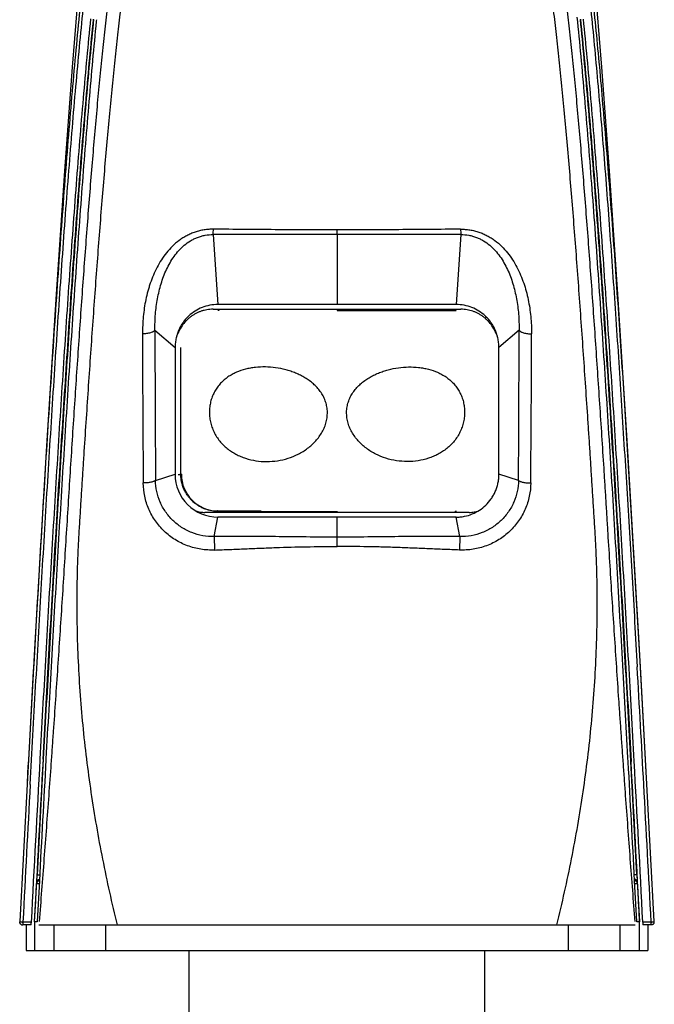
# Model space of a CAD drawing. Units: inches. Extents: x 0 to 22, y 0 to 17.
# Drawn here: x 2.1 to 4.1, y 7.5 to 10.6 of the extents above; entities that cross this region are included whole.
import ezdxf

# ---------------------------------------------------------------- set-up
doc = ezdxf.new("R2010")
doc.units = ezdxf.units.IN
doc.header["$LTSCALE"] = 1.21
doc.header["$MEASUREMENT"] = 0
doc.layers.get('0').update_dxf_attribs({"linetype": 'CONTINUOUS'})

msp = doc.modelspace()

# ---------------------------------------------------------------- linework, layer by layer
at = {"color": 9, "linetype": 'Continuous'}
for p, q in [((2.3376, 10.6472), (2.3364, 10.6347)), ((3.1044, 9.9694), (2.7148, 9.9692)), ((2.7148, 9.9692), (2.7295, 9.7489)), ((3.1044, 9.9694), (3.1044, 9.984)), ((3.1044, 9.9694), (3.1044, 9.7489)), ((3.494, 9.9692), (3.1044, 9.9694)), ((3.494, 9.9692), (3.4793, 9.7489)), ((3.1044, 9.7339), (3.1044, 9.7303)), ((3.1044, 9.7302), (3.4794, 9.7305)), ((2.5308, 9.6684), (2.5944, 9.6139)), ((3.678, 9.6684), (3.6144, 9.6139)), ((2.6125, 9.2139), (2.6123, 9.6139)), ((2.5327, 9.1947), (2.5944, 9.2139)), ((2.6142, 9.2139), (2.6125, 9.2139)), ((3.6761, 9.1947), (3.6144, 9.2139)), ((2.7294, 9.0986), (2.7275, 9.0986)), ((2.7294, 9.0986), (2.7294, 9.0974)), ((2.7776, 9.0974), (2.7294, 9.0974)), ((2.8654, 9.0973), (2.8654, 9.0939)), ((3.1044, 9.0968), (3.1044, 9.0939)), ((2.7175, 9.0177), (2.7294, 9.0789)), ((3.1044, 8.9866), (3.1044, 9.0789)), ((3.4913, 9.0177), (3.4794, 9.0789)), ((2.7175, 9.0177), (2.719, 8.9752)), ((3.4913, 9.0177), (3.4898, 8.9752)), ((2.1792, 8.316), (2.1595, 7.9514)), ((4.03, 8.3089), (4.0299, 8.3109)), ((4.0493, 7.9514), (4.03, 8.3089)), ((2.1587, 7.9308), (2.1595, 7.9514)), ((4.0493, 7.9514), (4.0501, 7.9307)), ((2.1585, 7.9273), (2.1585, 7.9244)), ((4.0503, 7.9244), (4.0501, 7.9307)), ((2.115, 7.803), (2.115, 7.7939)), ((2.141, 7.803), (2.115, 7.803)), ((2.141, 7.7939), (2.141, 7.803)), ((2.151, 7.8034), (2.1511, 7.8053)), ((2.1514, 7.8039), (2.1514, 7.7139)), ((2.2135, 7.7139), (2.2135, 7.7939)), ((2.3748, 7.7939), (2.3748, 7.7139)), ((3.834, 7.7139), (3.834, 7.7939)), ((3.9953, 7.7939), (3.9953, 7.7139)), ((4.0574, 7.7139), (4.0574, 7.8039)), ((4.0577, 7.8053), (4.0578, 7.8034)), ((4.0677, 7.803), (4.0677, 7.7939)), ((4.0938, 7.803), (4.0677, 7.803)), ((4.0938, 7.7939), (4.0938, 7.803))]:
    msp.add_line(p, q, dxfattribs=at)
at = {"color": 7, "linetype": 'Continuous'}
for p, q in [((2.3467, 10.6463), (2.3462, 10.6415)), ((3.1044, 9.7489), (2.7295, 9.7489)), ((3.4793, 9.7489), (3.1044, 9.7489)), ((2.7139, 9.7339), (3.4948, 9.7339)), ((2.5944, 9.6139), (2.5944, 9.2139)), ((3.6144, 9.2139), (3.6144, 9.6139)), ((3.6144, 9.4085), (3.6144, 9.4756)), ((3.5209, 9.0939), (2.6879, 9.0939)), ((3.4794, 9.0789), (2.7294, 9.0789)), ((2.7738, 9.0789), (2.7294, 9.0789)), ((2.1529, 8.682), (2.1281, 8.2374)), ((4.0807, 8.2374), (4.0601, 8.6076)), ((2.1877, 8.3174), (2.1876, 8.3154)), ((4.0216, 8.3084), (4.0209, 8.3208)), ((4.0216, 8.3084), (4.0209, 8.3208)), ((2.13, 8.2727), (2.1281, 8.2374)), ((2.1281, 8.2374), (2.105, 7.8044)), ((4.1038, 7.8044), (4.0807, 8.2374)), ((2.1521, 7.8052), (2.1587, 7.9307)), ((2.1585, 7.9244), (2.1665, 7.9244)), ((2.1669, 7.9327), (2.1602, 7.8048)), ((4.0445, 7.933), (4.0419, 7.9338)), ((4.0486, 7.8048), (4.0419, 7.9329)), ((4.0423, 7.9244), (4.0503, 7.9244)), ((4.0501, 7.9307), (4.0567, 7.8052)), ((2.141, 7.7939), (2.115, 7.7939)), ((2.1255, 7.7939), (2.1255, 7.7139)), ((2.1602, 7.8039), (2.1514, 7.8039)), ((2.152, 7.8034), (2.1521, 7.8052)), ((2.1656, 7.7939), (4.0432, 7.7939)), ((4.0574, 7.8039), (4.0486, 7.8039)), ((4.0567, 7.8052), (4.0568, 7.8034)), ((4.0938, 7.7939), (4.0677, 7.7939)), ((4.0833, 7.7939), (4.0833, 7.7139)), ((2.1255, 7.7139), (4.0833, 7.7139)), ((2.6389, 6.9439), (2.6389, 7.7139)), ((3.5699, 6.9439), (3.5699, 7.7139))]:
    msp.add_line(p, q, dxfattribs=at)
for points in [[(2.2846, 10.677), (2.2706, 10.4967), (2.2466, 10.1697), (2.22, 9.7814), (2.1896, 9.3034), (2.1529, 8.682)], [(4.0807, 8.2374), (4.0559, 8.682), (4.0192, 9.3034), (3.9888, 9.7813), (3.9622, 10.1697), (3.9382, 10.4967), (3.9241, 10.677)], [(3.6144, 9.2139), (3.6144, 9.2766), (3.6144, 9.4085)]]:
    msp.add_lwpolyline(points, dxfattribs=at)
at = {"color": 9, "linetype": 'Continuous'}
for centre, radius, start, end in [((-0.977, 10.019), 3.6921, 359.2272, 359.4898), ((7.2262, 10.0195), 3.7325, 180.5117, 180.7715), ((72.0598, 9.8103), 69.5684, 180.126677, 180.513765), ((109.0053, 9.8517), 106.4746, 180.098629, 180.353563), ((-105.743, 9.8625), 109.4212, 359.650312, 359.898381), ((-57.4346, 9.7633), 61.1519, 359.459597, 359.899962), ((2.7291, 9.2141), 0.1167, 269.1182, 270.1263), ((2.7897, -8.417), 17.5144, 89.75215, 90.03931), ((3.0957, 65.962), 56.8652, 269.76804, 270.00881), ((-164.0193, -0.931), 168.3398, 3.1219, 3.24812), ((189.1716, -1.9726), 187.2858, 176.850673, 177.008), ((194.3835, -2.2417), 192.4948, 176.855967, 177.008182), ((-182.4942, -1.9373), 186.8061, 2.989542, 3.144241), ((-187.3874, -2.2099), 191.7168, 2.993794, 3.145382), ((191.3076, -2.0798), 189.4505, 176.878347, 177.009778), ((-181.7107, -1.8989), 186.0577, 2.98902, 3.122813), ((2.8187, 7.9003), 0.6607, 177.3612, 177.6599), ((2.1466, 7.9115), 0.1086, 267.0513, 268.2992)]:
    msp.add_arc(centre, radius, start, end, dxfattribs=at)
at = {"color": 7, "linetype": 'Continuous'}
for centre, radius, start, end in [((2.7294, 9.2139), 0.135, 179.9979, 270.0046), ((2.7295, 9.2138), 0.1153, 179.971, 268.9933), ((184.6553, -1.7371), 182.7444, 176.846627, 176.966804), ((-180.1616, -1.8298), 184.462, 3.033796, 3.150624), ((2.115, 7.8039), 0.01, 227.2518, 269.9997), ((2.2808, 7.7985), 0.1207, 177.0032, 177.4319), ((3.9279, 7.7985), 0.1209, 2.5686, 2.9965), ((4.0938, 7.8039), 0.01, 311.498, 359.9524)]:
    msp.add_arc(centre, radius, start, end, dxfattribs=at)
at = {"color": 9, "linetype": 'Continuous'}
for points, knots in [([(2.1382, 8.237), (2.1438, 8.3396), (2.1551, 8.5443), (2.1726, 8.8501), (2.1907, 9.1531), (2.2094, 9.4521), (2.2287, 9.745), (2.2457, 9.9842), (2.2598, 10.1702), (2.2706, 10.3045), (2.2817, 10.4344), (2.2931, 10.559), (2.3049, 10.6774), (2.3171, 10.7889), (2.3297, 10.8925), (2.3409, 10.9737), (2.3501, 11.0342), (2.3591, 11.0886), (2.3685, 11.1398), (2.3785, 11.1878), (2.3858, 11.2204), (2.3934, 11.2506), (2.401, 11.2785), (2.4087, 11.3042), (2.4166, 11.3277), (2.4245, 11.3491), (2.4325, 11.3685), (2.4407, 11.3859), (2.4488, 11.4015), (2.4571, 11.4152), (2.4655, 11.4271), (2.4738, 11.4375), (2.4823, 11.4462), (2.4908, 11.4534), (2.4993, 11.4592), (2.5079, 11.4636), (2.5165, 11.4666), (2.5251, 11.4684), (2.5309, 11.4688), (2.5338, 11.4688)], [0, 0, 0, 0, 0.093398, 0.186268, 0.278351, 0.369272, 0.45847, 0.545117, 0.58713, 0.628021, 0.66758, 0.705559, 0.741699, 0.775746, 0.807446, 0.83659, 0.850161, 0.863045, 0.886708, 0.897496, 0.907599, 0.917025, 0.925787, 0.933906, 0.941406, 0.948314, 0.954657, 0.960463, 0.965766, 0.970601, 0.975004, 0.979014, 0.982675, 0.98603, 0.989128, 0.99202, 0.994761, 0.997404, 1, 1, 1, 1]), ([(3.675, 11.4688), (3.6777, 11.4688), (3.683, 11.4685), (3.691, 11.467), (3.6989, 11.4644), (3.7098, 11.4592), (3.7204, 11.4518), (3.7305, 11.4423), (3.7382, 11.4336), (3.746, 11.4235), (3.7537, 11.412), (3.7613, 11.399), (3.7689, 11.3844), (3.7764, 11.3682), (3.7838, 11.3503), (3.7912, 11.3307), (3.7984, 11.3092), (3.8056, 11.286), (3.8127, 11.2608), (3.8197, 11.2337), (3.8266, 11.2046), (3.8334, 11.1735), (3.8425, 11.1281), (3.8536, 11.0663), (3.8662, 10.9861), (3.8783, 10.8982), (3.89, 10.803), (3.9014, 10.701), (3.9124, 10.5929), (3.923, 10.4793), (3.9334, 10.361), (3.9471, 10.1956), (3.9634, 9.9813), (3.9819, 9.7171), (3.9998, 9.4457), (4.0171, 9.1692), (4.0339, 8.8891), (4.0447, 8.7014), (4.05, 8.6071)], [0, 0, 0, 0, 0.002704, 0.005449, 0.008281, 0.011247, 0.017765, 0.021417, 0.025384, 0.029705, 0.034416, 0.039552, 0.045145, 0.051227, 0.057826, 0.064969, 0.072679, 0.080979, 0.089893, 0.099441, 0.109637, 0.120488, 0.132003, 0.157051, 0.184784, 0.215107, 0.247901, 0.282986, 0.320138, 0.359131, 0.399735, 0.44172, 0.529049, 0.619748, 0.71281, 0.807514, 0.90336, 1, 1, 1, 1]), ([(2.4131, 7.7939), (2.3961, 7.8626), (2.3729, 7.9665), (2.347, 8.106), (2.33, 8.2114), (2.3157, 8.3174), (2.304, 8.4238), (2.2951, 8.5304), (2.289, 8.6373), (2.2864, 8.7263), (2.2857, 8.7975), (2.2859, 8.8508), (2.2867, 8.8952), (2.2877, 8.9307), (2.2887, 8.9572), (2.2898, 8.9837), (2.2912, 9.0102), (2.2927, 9.0367), (2.2943, 9.0631), (2.296, 9.0894), (2.2976, 9.1158), (2.2993, 9.1421), (2.3015, 9.1771), (2.3043, 9.2207), (2.3087, 9.2903), (2.3144, 9.3768), (2.3213, 9.48), (2.3282, 9.5823), (2.3353, 9.6836), (2.3425, 9.7837), (2.3522, 9.9145), (2.3621, 10.0431), (2.3725, 10.1692), (2.3804, 10.2606), (2.3884, 10.3495), (2.3967, 10.4354), (2.4051, 10.518), (2.4138, 10.5969), (2.4227, 10.6716), (2.4318, 10.7416), (2.4411, 10.8064), (2.4479, 10.8477), (2.4513, 10.8675)], [0, 0, 0, 0, 0.068717, 0.103192, 0.13773, 0.172314, 0.206929, 0.241555, 0.276169, 0.310745, 0.328012, 0.345258, 0.362481, 0.371082, 0.379676, 0.388261, 0.396837, 0.405404, 0.413962, 0.422509, 0.431045, 0.439569, 0.448083, 0.465073, 0.482012, 0.515724, 0.549188, 0.582371, 0.615233, 0.647728, 0.679804, 0.742454, 0.772881, 0.802594, 0.831488, 0.859455, 0.886366, 0.91208, 0.936455, 0.959336, 0.980567, 1, 1, 1, 1]), ([(3.7559, 10.8768), (3.7593, 10.8573), (3.7661, 10.8163), (3.7756, 10.752), (3.7848, 10.6825), (3.7937, 10.6081), (3.8025, 10.5294), (3.811, 10.4468), (3.8193, 10.3608), (3.8303, 10.2406), (3.8434, 10.0844), (3.8559, 9.9248), (3.8656, 9.7936), (3.8728, 9.693), (3.8799, 9.5913), (3.887, 9.4886), (3.8927, 9.4023), (3.8973, 9.3329), (3.9007, 9.2806), (3.904, 9.2281), (3.9068, 9.1842), (3.909, 9.1491), (3.9107, 9.1226), (3.9124, 9.0962), (3.9141, 9.0697), (3.9157, 9.0431), (3.9173, 9.0166), (3.9186, 8.99), (3.9202, 8.9544), (3.9218, 8.9099), (3.9232, 8.8385), (3.923, 8.7491), (3.92, 8.6417), (3.914, 8.5343), (3.9051, 8.4271), (3.8935, 8.3202), (3.8791, 8.2136), (3.8621, 8.1077), (3.8361, 7.9674), (3.8128, 7.863), (3.7957, 7.7939)], [0, 0, 0, 0, 0.019171, 0.040169, 0.062853, 0.087069, 0.112656, 0.139465, 0.167359, 0.196204, 0.256299, 0.318961, 0.351062, 0.383587, 0.416488, 0.449717, 0.483232, 0.500085, 0.516998, 0.533966, 0.550986, 0.559514, 0.568054, 0.576606, 0.585168, 0.593741, 0.602325, 0.610917, 0.619519, 0.636747, 0.654004, 0.688586, 0.723235, 0.757922, 0.792622, 0.827312, 0.861971, 0.896584, 0.931135, 1, 1, 1, 1]), ([(2.3994, 10.8263), (2.3962, 10.8046), (2.39, 10.7595), (2.3813, 10.6897), (2.3727, 10.6156), (2.3644, 10.5377), (2.3563, 10.4563), (2.3455, 10.342), (2.3354, 10.2243), (2.3255, 10.1037), (2.3157, 9.9782), (2.3037, 9.8179), (2.29, 9.622), (2.2788, 9.4562), (2.2701, 9.3218), (2.2636, 9.2201), (2.2572, 9.1178), (2.2508, 9.0151), (2.2444, 8.9125), (2.2379, 8.81), (2.2312, 8.7078), (2.2245, 8.606), (2.2176, 8.5044), (2.2118, 8.42), (2.207, 8.3527), (2.2023, 8.2856), (2.1963, 8.202), (2.189, 8.102), (2.1815, 8.0024), (2.174, 7.9032), (2.1689, 7.8372), (2.1664, 7.8043)], [0, 0, 0, 0, 0.021717, 0.044978, 0.069635, 0.095546, 0.122573, 0.150588, 0.209126, 0.23945, 0.270363, 0.333676, 0.398582, 0.464716, 0.498154, 0.531799, 0.565631, 0.599602, 0.633556, 0.667423, 0.701201, 0.734886, 0.768455, 0.801918, 0.818603, 0.835263, 0.868478, 0.901566, 0.934518, 0.967332, 1, 1, 1, 1]), ([(3.8093, 10.8268), (3.8125, 10.8051), (3.8187, 10.7601), (3.8275, 10.6903), (3.836, 10.6162), (3.8443, 10.5382), (3.8524, 10.4568), (3.8632, 10.3426), (3.8734, 10.2249), (3.8832, 10.1043), (3.8931, 9.9788), (3.905, 9.8184), (3.9188, 9.6225), (3.9299, 9.4566), (3.9387, 9.3222), (3.9441, 9.2375), (3.9484, 9.1695), (3.9516, 9.1182), (3.9548, 9.0669), (3.959, 8.9983), (3.9644, 8.9128), (3.9709, 8.8103), (3.9775, 8.7081), (3.9843, 8.6062), (3.99, 8.5215), (3.9947, 8.4539), (3.9982, 8.4033), (4.0017, 8.3528), (4.0053, 8.3025), (4.0089, 8.2522), (4.0137, 8.1854), (4.0198, 8.1021), (4.0272, 8.0024), (4.0347, 7.9032), (4.0398, 7.8372), (4.0424, 7.8043)], [0, 0, 0, 0, 0.021706, 0.044957, 0.069606, 0.09551, 0.122532, 0.150543, 0.209075, 0.239398, 0.27031, 0.333622, 0.39853, 0.464667, 0.498107, 0.531755, 0.548649, 0.565586, 0.582566, 0.599565, 0.633518, 0.667389, 0.70117, 0.734855, 0.768431, 0.785178, 0.801899, 0.818586, 0.835247, 0.851871, 0.868463, 0.901552, 0.934506, 0.967332, 1, 1, 1, 1]), ([(4.0601, 8.6076), (4.0495, 8.7954), (4.0331, 9.0756), (4.0128, 9.4013), (4.0009, 9.5845), (3.9889, 9.7639), (3.9766, 9.9407), (3.9636, 10.1144), (3.9538, 10.2406), (3.9437, 10.3634), (3.9333, 10.4821), (3.9227, 10.5961), (3.9152, 10.6704), (3.9114, 10.7067)], [0, 0, 0, 0, 0.268131, 0.400101, 0.465298, 0.529827, 0.656321, 0.717939, 0.778188, 0.836813, 0.893533, 0.948037, 1, 1, 1, 1]), ([(2.2943, 10.6769), (2.29, 10.6352), (2.2816, 10.5497), (2.2698, 10.4184), (2.2583, 10.2815), (2.2471, 10.14), (2.2362, 9.9945), (2.2219, 9.7948), (2.2048, 9.5396), (2.1851, 9.2285), (2.1661, 8.9126), (2.1478, 8.5935), (2.1359, 8.3799), (2.13, 8.2727)], [0, 0, 0, 0, 0.052155, 0.106993, 0.164113, 0.223142, 0.283753, 0.345662, 0.472466, 0.602111, 0.733635, 0.866405, 1, 1, 1, 1]), ([(2.3283, 10.649), (2.3241, 10.6083), (2.316, 10.5249), (2.3045, 10.397), (2.2934, 10.2639), (2.2825, 10.1265), (2.272, 9.9854), (2.2581, 9.7917), (2.2414, 9.5444), (2.2223, 9.243), (2.2038, 8.9369), (2.1859, 8.6276), (2.1743, 8.4204), (2.1686, 8.3165)], [0, 0, 0, 0, 0.052489, 0.10754, 0.164774, 0.223841, 0.284443, 0.346303, 0.472964, 0.602449, 0.73383, 0.866489, 1, 1, 1, 1]), ([(4.0299, 8.3109), (4.0242, 8.4147), (4.0126, 8.6215), (3.9948, 8.9304), (3.9764, 9.2363), (3.9573, 9.5376), (3.9408, 9.785), (3.927, 9.979), (3.9165, 10.1205), (3.9057, 10.2586), (3.8947, 10.3925), (3.8833, 10.5216), (3.8753, 10.6059), (3.8712, 10.6471)], [0, 0, 0, 0, 0.133093, 0.265383, 0.396417, 0.525644, 0.652193, 0.714072, 0.774761, 0.834001, 0.891512, 0.946964, 1, 1, 1, 1]), ([(4.0406, 8.3095), (4.0349, 8.4137), (4.0232, 8.6214), (4.0053, 8.9315), (3.9868, 9.2385), (3.9676, 9.5407), (3.9509, 9.7887), (3.937, 9.9829), (3.9264, 10.1244), (3.9155, 10.2622), (3.9044, 10.3957), (3.8929, 10.524), (3.8847, 10.6077), (3.8806, 10.6485)], [0, 0, 0, 0, 0.133492, 0.266136, 0.397509, 0.526992, 0.653659, 0.715524, 0.776133, 0.835207, 0.892449, 0.947508, 1, 1, 1, 1]), ([(2.3364, 10.6347), (2.3323, 10.5936), (2.3244, 10.5097), (2.3132, 10.3812), (2.3022, 10.248), (2.2916, 10.1109), (2.2812, 9.9703), (2.2675, 9.7778), (2.2545, 9.5825), (2.2418, 9.3849), (2.2292, 9.1838), (2.214, 8.9302), (2.1963, 8.6239), (2.1849, 8.4188), (2.1792, 8.316)], [0, 0, 0, 0, 0.053236, 0.108833, 0.166442, 0.225741, 0.286456, 0.348336, 0.474836, 0.539137, 0.603968, 0.734884, 0.867043, 1, 1, 1, 1]), ([(2.715, 9.9862), (2.7101, 9.9862), (2.7003, 9.9859), (2.6857, 9.9842), (2.6714, 9.9813), (2.6574, 9.9773), (2.6439, 9.9721), (2.631, 9.9659), (2.6187, 9.9587), (2.6032, 9.948), (2.5855, 9.9329), (2.567, 9.9123), (2.551, 9.89), (2.5373, 9.8665), (2.5257, 9.8419), (2.5177, 9.8208), (2.5122, 9.8037), (2.5072, 9.7864), (2.5019, 9.7645), (2.4972, 9.7378), (2.4941, 9.7108), (2.4923, 9.6837), (2.4918, 9.6656), (2.4916, 9.6565)], [0, 0, 0, 0, 0.033155, 0.066314, 0.099366, 0.132234, 0.164887, 0.197293, 0.229454, 0.261373, 0.324481, 0.386852, 0.448695, 0.510136, 0.57133, 0.632398, 0.66293, 0.693468, 0.75457, 0.815732, 0.876991, 0.938418, 1, 1, 1, 1]), ([(2.5308, 9.6684), (2.5307, 9.6851), (2.5318, 9.7182), (2.5382, 9.7672), (2.5495, 9.8145), (2.5635, 9.8522), (2.5781, 9.8806), (2.5909, 9.9007), (2.6057, 9.9193), (2.623, 9.9361), (2.6394, 9.9479), (2.6538, 9.9557), (2.6651, 9.9606), (2.6771, 9.9645), (2.6935, 9.9682), (2.7063, 9.9693), (2.7148, 9.9692)], [0, 0, 0, 0, 0.128031, 0.254284, 0.378675, 0.501333, 0.562252, 0.623048, 0.683962, 0.745239, 0.807321, 0.838711, 0.870367, 0.90236, 0.934676, 1, 1, 1, 1]), ([(3.1044, 9.984), (3.0395, 9.984), (2.9097, 9.9845), (2.7799, 9.9857), (2.715, 9.9862)], [0, 0, 0, 0, 0.499951, 1, 1, 1, 1]), ([(3.4938, 9.9862), (3.4289, 9.9857), (3.2991, 9.9845), (3.1693, 9.984), (3.1044, 9.984)], [0, 0, 0, 0, 0.500049, 1, 1, 1, 1]), ([(3.4938, 9.9862), (3.4987, 9.9862), (3.5085, 9.9859), (3.5231, 9.9842), (3.5374, 9.9813), (3.5514, 9.9773), (3.5649, 9.9721), (3.5778, 9.9659), (3.5901, 9.9587), (3.6056, 9.948), (3.6232, 9.9329), (3.6418, 9.9123), (3.6578, 9.89), (3.6715, 9.8665), (3.683, 9.8419), (3.6927, 9.8166), (3.7006, 9.7908), (3.7068, 9.7645), (3.7116, 9.7378), (3.7159, 9.7018), (3.7171, 9.6746), (3.7172, 9.6565)], [0, 0, 0, 0, 0.033159, 0.066315, 0.099358, 0.132225, 0.164884, 0.197293, 0.229454, 0.261371, 0.324479, 0.386851, 0.448694, 0.510133, 0.571331, 0.632405, 0.693458, 0.754545, 0.815722, 0.877018, 1, 1, 1, 1]), ([(3.494, 9.9692), (3.5025, 9.9693), (3.5153, 9.9682), (3.5317, 9.9645), (3.5436, 9.9606), (3.555, 9.9557), (3.5694, 9.9479), (3.5858, 9.9361), (3.6031, 9.9193), (3.6179, 9.9007), (3.6307, 9.8806), (3.6453, 9.8522), (3.6593, 9.8145), (3.6706, 9.7672), (3.677, 9.7182), (3.6781, 9.6851), (3.678, 9.6684)], [0, 0, 0, 0, 0.065324, 0.09764, 0.129633, 0.161289, 0.192679, 0.254761, 0.316038, 0.376952, 0.437748, 0.498667, 0.621325, 0.745716, 0.871969, 1, 1, 1, 1]), ([(2.7294, 9.7305), (2.7299, 9.7305), (2.7308, 9.7307), (2.7323, 9.7313), (2.7337, 9.7323), (2.7346, 9.7332), (2.735, 9.7337)], [0, 0, 0, 0, 0.2119, 0.444229, 0.704464, 1, 1, 1, 1]), ([(3.4794, 9.7305), (3.4789, 9.7305), (3.478, 9.7307), (3.4765, 9.7313), (3.4751, 9.7323), (3.4742, 9.7332), (3.4738, 9.7337)], [0, 0, 0, 0, 0.210547, 0.442158, 0.702708, 1, 1, 1, 1]), ([(2.5308, 9.6684), (2.5304, 9.6675), (2.5294, 9.6663), (2.5277, 9.6649), (2.5261, 9.6638), (2.5242, 9.6627), (2.5212, 9.6613), (2.5168, 9.6597), (2.511, 9.6583), (2.5046, 9.6572), (2.4981, 9.6566), (2.4937, 9.6565), (2.4916, 9.6565)], [0, 0, 0, 0, 0.068843, 0.110008, 0.156238, 0.207827, 0.264617, 0.392408, 0.536136, 0.68971, 0.846376, 1, 1, 1, 1]), ([(3.678, 9.6684), (3.6784, 9.6675), (3.6794, 9.6663), (3.6811, 9.6649), (3.6827, 9.6638), (3.6846, 9.6627), (3.6876, 9.6613), (3.692, 9.6597), (3.6978, 9.6583), (3.7042, 9.6572), (3.7107, 9.6566), (3.715, 9.6565), (3.7172, 9.6565)], [0, 0, 0, 0, 0.068843, 0.110008, 0.156238, 0.207826, 0.264617, 0.392408, 0.536135, 0.689709, 0.846376, 1, 1, 1, 1]), ([(2.5327, 9.1947), (2.5324, 9.1944), (2.5317, 9.1938), (2.5299, 9.1927), (2.5271, 9.1913), (2.523, 9.19), (2.518, 9.1888), (2.5124, 9.1878), (2.5064, 9.1871), (2.5003, 9.1866), (2.4962, 9.1865), (2.4942, 9.1865)], [0, 0, 0, 0, 0.031256, 0.067527, 0.156016, 0.266194, 0.39534, 0.539301, 0.692142, 0.847576, 1, 1, 1, 1]), ([(2.719, 8.9752), (2.7044, 8.9746), (2.6752, 8.9763), (2.6398, 8.9857), (2.6132, 8.9972), (2.5942, 9.0078), (2.5764, 9.0202), (2.56, 9.0343), (2.5452, 9.0499), (2.5321, 9.0669), (2.5207, 9.085), (2.5113, 9.1042), (2.5039, 9.1241), (2.4967, 9.1513), (2.4943, 9.1725), (2.4942, 9.1865)], [0, 0, 0, 0, 0.1269, 0.253607, 0.316845, 0.379946, 0.442873, 0.505599, 0.568116, 0.630416, 0.692498, 0.754357, 0.816027, 0.877556, 1, 1, 1, 1]), ([(2.7175, 9.0177), (2.7054, 9.0174), (2.6813, 9.0193), (2.6466, 9.0291), (2.6145, 9.0456), (2.5865, 9.0679), (2.5635, 9.0951), (2.5463, 9.1261), (2.5356, 9.1597), (2.5329, 9.183), (2.5327, 9.1947)], [0, 0, 0, 0, 0.126958, 0.253516, 0.379522, 0.504916, 0.629625, 0.753686, 0.877113, 1, 1, 1, 1]), ([(2.6114, 9.2133), (2.6112, 9.2132), (2.6108, 9.2131), (2.6099, 9.2129), (2.6084, 9.2126), (2.6064, 9.2124), (2.605, 9.2123), (2.6042, 9.2122)], [0, 0, 0, 0, 0.078558, 0.172237, 0.403214, 0.6832, 1, 1, 1, 1]), ([(2.6125, 9.2139), (2.6124, 9.2138), (2.6124, 9.2138), (2.6123, 9.2137), (2.6121, 9.2135), (2.6118, 9.2134), (2.6116, 9.2133), (2.6114, 9.2133)], [0, 0, 0, 0, 0.143697, 0.237447, 0.349343, 0.632652, 1, 1, 1, 1]), ([(2.7273, 9.0974), (2.7198, 9.0975), (2.7086, 9.0988), (2.6942, 9.1026), (2.6839, 9.1063), (2.6741, 9.111), (2.6647, 9.1166), (2.6559, 9.123), (2.6477, 9.1302), (2.6402, 9.1383), (2.6334, 9.1471), (2.6273, 9.1567), (2.6222, 9.1669), (2.618, 9.1779), (2.6148, 9.1895), (2.6129, 9.2016), (2.6125, 9.2098), (2.6125, 9.2139)], [0, 0, 0, 0, 0.124233, 0.185297, 0.245761, 0.305819, 0.365687, 0.425586, 0.485737, 0.546366, 0.607712, 0.670021, 0.733445, 0.798132, 0.86418, 0.931612, 1, 1, 1, 1]), ([(3.7146, 9.1865), (3.7145, 9.1725), (3.7121, 9.1513), (3.7049, 9.1241), (3.6975, 9.1042), (3.6881, 9.085), (3.6767, 9.0669), (3.6636, 9.0499), (3.6488, 9.0343), (3.6324, 9.0202), (3.6146, 9.0078), (3.5956, 8.9972), (3.569, 8.9857), (3.5336, 8.9763), (3.5044, 8.9746), (3.4898, 8.9752)], [0, 0, 0, 0, 0.122445, 0.183975, 0.245647, 0.307508, 0.369592, 0.431894, 0.494413, 0.55714, 0.620068, 0.68317, 0.746408, 0.873108, 1, 1, 1, 1]), ([(3.6761, 9.1947), (3.6759, 9.183), (3.6732, 9.1597), (3.6625, 9.1261), (3.6453, 9.0951), (3.6223, 9.0679), (3.5943, 9.0456), (3.5622, 9.0291), (3.5275, 9.0193), (3.5034, 9.0174), (3.4913, 9.0177)], [0, 0, 0, 0, 0.122888, 0.246314, 0.370375, 0.495084, 0.62048, 0.746485, 0.873037, 1, 1, 1, 1]), ([(3.6761, 9.1947), (3.6764, 9.1944), (3.6771, 9.1938), (3.6788, 9.1927), (3.6816, 9.1914), (3.6857, 9.19), (3.6906, 9.1888), (3.6962, 9.1878), (3.7022, 9.1871), (3.7084, 9.1866), (3.7125, 9.1865), (3.7146, 9.1865)], [0, 0, 0, 0, 0.030671, 0.066264, 0.153253, 0.262013, 0.390218, 0.534078, 0.687778, 0.845031, 1, 1, 1, 1]), ([(2.7294, 9.0974), (2.7298, 9.0974), (2.7305, 9.0972), (2.7317, 9.0966), (2.7328, 9.0955), (2.7334, 9.0946), (2.7338, 9.0941)], [0, 0, 0, 0, 0.193471, 0.415625, 0.680932, 1, 1, 1, 1]), ([(2.7777, 9.0974), (2.778, 9.0974), (2.7787, 9.0972), (2.7797, 9.0966), (2.7806, 9.0955), (2.7812, 9.0946), (2.7814, 9.0941)], [0, 0, 0, 0, 0.182493, 0.399033, 0.667615, 1, 1, 1, 1]), ([(3.4794, 9.0974), (3.479, 9.0974), (3.4782, 9.0972), (3.4771, 9.0966), (3.476, 9.0955), (3.4754, 9.0946), (3.475, 9.0941)], [0, 0, 0, 0, 0.193469, 0.415621, 0.680929, 1, 1, 1, 1]), ([(3.1044, 9.0159), (3.0721, 9.0159), (3.0075, 9.0163), (2.9106, 9.0175), (2.814, 9.0182), (2.7496, 9.018), (2.7175, 9.0177)], [0, 0, 0, 0, 0.250463, 0.500892, 0.750811, 1, 1, 1, 1]), ([(3.4913, 9.0177), (3.4592, 9.018), (3.3948, 9.0182), (3.2981, 9.0175), (3.2013, 9.0163), (3.1367, 9.0159), (3.1044, 9.0159)], [0, 0, 0, 0, 0.249189, 0.499108, 0.749536, 1, 1, 1, 1]), ([(2.719, 8.9752), (2.735, 8.9759), (2.7671, 8.9772), (2.8153, 8.9792), (2.8634, 8.9812), (2.9277, 8.9837), (3.008, 8.986), (3.0723, 8.9865), (3.1044, 8.9866)], [0, 0, 0, 0, 0.124997, 0.249995, 0.374993, 0.499991, 0.749993, 1, 1, 1, 1]), ([(3.4898, 8.9752), (3.4738, 8.9759), (3.4417, 8.9772), (3.3935, 8.9792), (3.3453, 8.9812), (3.2972, 8.9831), (3.249, 8.9846), (3.1847, 8.9861), (3.1365, 8.9865), (3.1044, 8.9866)], [0, 0, 0, 0, 0.124997, 0.249995, 0.374992, 0.49999, 0.624991, 0.749994, 1, 1, 1, 1]), ([(2.1595, 7.9514), (2.1595, 7.9514), (2.1596, 7.9515), (2.1598, 7.9516), (2.1603, 7.9517), (2.161, 7.9518), (2.162, 7.9519), (2.1633, 7.952), (2.1647, 7.952), (2.1663, 7.952), (2.1674, 7.9519), (2.1679, 7.9519)], [0, 0, 0, 0, 0.011361, 0.029204, 0.087736, 0.177571, 0.29822, 0.44843, 0.621863, 0.808943, 1, 1, 1, 1]), ([(4.0493, 7.9514), (4.0493, 7.9514), (4.0492, 7.9515), (4.049, 7.9516), (4.0485, 7.9517), (4.0478, 7.9518), (4.0467, 7.9519), (4.0455, 7.952), (4.044, 7.952), (4.0425, 7.952), (4.0414, 7.9519), (4.0409, 7.9519)], [0, 0, 0, 0, 0.011357, 0.029195, 0.08772, 0.177557, 0.298215, 0.44844, 0.621882, 0.808962, 1, 1, 1, 1]), ([(2.1585, 7.9244), (2.1585, 7.9253), (2.1588, 7.927), (2.1599, 7.9293), (2.1617, 7.9314), (2.1632, 7.9324), (2.164, 7.9328)], [0, 0, 0, 0, 0.236826, 0.488682, 0.74443, 1, 1, 1, 1]), ([(2.1587, 7.9307), (2.1587, 7.9308), (2.1587, 7.931), (2.1589, 7.9317), (2.1591, 7.9324), (2.1595, 7.9331), (2.1598, 7.9337), (2.1602, 7.9342), (2.1608, 7.9349), (2.1616, 7.9357), (2.1628, 7.9364), (2.1642, 7.9371), (2.1651, 7.9373), (2.1656, 7.9375)], [0, 0, 0, 0, 0.027076, 0.066935, 0.183936, 0.24899, 0.312073, 0.375148, 0.439947, 0.57392, 0.711943, 0.854109, 1, 1, 1, 1]), ([(4.0501, 7.9307), (4.0501, 7.9308), (4.0501, 7.931), (4.0499, 7.9316), (4.0497, 7.9324), (4.0493, 7.9331), (4.0489, 7.9337), (4.0485, 7.9342), (4.048, 7.9349), (4.0471, 7.9356), (4.0459, 7.9364), (4.0446, 7.937), (4.0437, 7.9373), (4.0432, 7.9374)], [0, 0, 0, 0, 0.027502, 0.06933, 0.188607, 0.253075, 0.315727, 0.378625, 0.443262, 0.576632, 0.713888, 0.855145, 1, 1, 1, 1]), ([(4.0503, 7.9244), (4.0503, 7.9253), (4.0499, 7.927), (4.049, 7.9291), (4.0479, 7.9305), (4.0465, 7.9318), (4.0453, 7.9326), (4.0445, 7.933)], [0, 0, 0, 0, 0.236845, 0.488769, 0.616817, 0.744932, 1, 1, 1, 1]), ([(2.105, 7.8044), (2.105, 7.8044), (2.1051, 7.8043), (2.1052, 7.8042), (2.1055, 7.8041), (2.106, 7.804), (2.1069, 7.8038), (2.1082, 7.8036), (2.1097, 7.8034), (2.1115, 7.8033), (2.1132, 7.8031), (2.1144, 7.8031), (2.115, 7.803)], [0, 0, 0, 0, 0.010068, 0.02815, 0.055291, 0.091425, 0.189428, 0.319268, 0.476251, 0.64994, 0.828485, 1, 1, 1, 1]), ([(4.0938, 7.803), (4.0944, 7.8031), (4.0956, 7.8031), (4.0973, 7.8033), (4.0991, 7.8034), (4.1006, 7.8036), (4.1019, 7.8038), (4.1028, 7.804), (4.1033, 7.8041), (4.1036, 7.8042), (4.1037, 7.8043), (4.1038, 7.8044), (4.1038, 7.8044)], [0, 0, 0, 0, 0.171516, 0.35006, 0.52375, 0.680733, 0.810572, 0.908575, 0.944709, 0.97185, 0.989932, 1, 1, 1, 1])]:
    msp.add_open_spline(points, degree=3, knots=knots, dxfattribs=at)
at = {"color": 7, "linetype": 'Continuous'}
for points, knots in [([(2.1785, 8.3159), (2.1842, 8.4197), (2.1958, 8.6265), (2.2136, 8.9355), (2.232, 9.2413), (2.2511, 9.5426), (2.2677, 9.7898), (2.2815, 9.9835), (2.2921, 10.1247), (2.3029, 10.2623), (2.314, 10.3956), (2.3254, 10.5238), (2.3335, 10.6075), (2.3376, 10.6483)], [0, 0, 0, 0, 0.133335, 0.265837, 0.397096, 0.526503, 0.653142, 0.715025, 0.775668, 0.834809, 0.892144, 0.947332, 1, 1, 1, 1]), ([(2.3462, 10.6415), (2.3421, 10.6004), (2.3341, 10.5163), (2.3227, 10.3876), (2.3117, 10.2541), (2.3009, 10.1166), (2.2904, 9.9757), (2.2766, 9.7828), (2.2601, 9.5367), (2.2411, 9.2371), (2.2227, 8.9331), (2.2049, 8.626), (2.1934, 8.4205), (2.1877, 8.3174)], [0, 0, 0, 0, 0.053228, 0.108796, 0.166399, 0.225697, 0.286412, 0.348302, 0.474811, 0.603965, 0.734903, 0.867044, 1, 1, 1, 1]), ([(4.0209, 8.3208), (4.0152, 8.4244), (4.0036, 8.6311), (3.9857, 8.9398), (3.9672, 9.2454), (3.9481, 9.5465), (3.9314, 9.7937), (3.9175, 9.9875), (3.907, 10.1288), (3.8961, 10.2668), (3.885, 10.4006), (3.8735, 10.5295), (3.8654, 10.6136), (3.8613, 10.6548)], [0, 0, 0, 0, 0.133115, 0.265405, 0.396471, 0.525726, 0.65228, 0.714159, 0.774837, 0.83407, 0.891568, 0.946991, 1, 1, 1, 1]), ([(3.8713, 10.6475), (3.8754, 10.6065), (3.8835, 10.5226), (3.8949, 10.3941), (3.9061, 10.2604), (3.9169, 10.1224), (3.9274, 9.9808), (3.9413, 9.7866), (3.9579, 9.5387), (3.977, 9.2367), (3.9955, 8.93), (4.0134, 8.6203), (4.025, 8.4129), (4.0307, 8.3089)], [0, 0, 0, 0, 0.052671, 0.107867, 0.165213, 0.224363, 0.285013, 0.346902, 0.473548, 0.60295, 0.734198, 0.866684, 1, 1, 1, 1]), ([(2.7295, 9.7489), (2.7208, 9.7489), (2.7037, 9.7473), (2.6792, 9.7401), (2.6569, 9.7287), (2.6403, 9.7159), (2.6284, 9.7039), (2.6203, 9.6938), (2.6129, 9.6826), (2.6066, 9.6705), (2.6014, 9.6575), (2.5974, 9.6435), (2.5949, 9.6289), (2.5944, 9.6189), (2.5944, 9.6139)], [0, 0, 0, 0, 0.12294, 0.241694, 0.3586, 0.476209, 0.536154, 0.597315, 0.659956, 0.724323, 0.79059, 0.858768, 0.928702, 1, 1, 1, 1]), ([(3.6144, 9.6139), (3.6144, 9.6189), (3.6138, 9.6289), (3.6114, 9.6435), (3.6074, 9.6575), (3.6022, 9.6705), (3.5959, 9.6826), (3.5885, 9.6938), (3.5803, 9.7039), (3.5685, 9.7159), (3.5519, 9.7287), (3.5296, 9.7401), (3.5051, 9.7473), (3.488, 9.7489), (3.4793, 9.7489)], [0, 0, 0, 0, 0.071298, 0.141231, 0.209409, 0.275676, 0.340042, 0.402683, 0.463845, 0.523791, 0.641401, 0.758307, 0.87706, 1, 1, 1, 1]), ([(2.7139, 9.7339), (2.7107, 9.7339), (2.7043, 9.7336), (2.6949, 9.7325), (2.6856, 9.7306), (2.6765, 9.728), (2.6677, 9.7246), (2.6592, 9.7205), (2.651, 9.7157), (2.6432, 9.7102), (2.6358, 9.704), (2.6264, 9.6947), (2.6158, 9.6815), (2.6052, 9.6635), (2.5997, 9.6504), (2.5973, 9.6436)], [0, 0, 0, 0, 0.061002, 0.121484, 0.18153, 0.241266, 0.300881, 0.360583, 0.420572, 0.481038, 0.542166, 0.604135, 0.731133, 0.863002, 1, 1, 1, 1]), ([(3.6115, 9.6436), (3.6091, 9.6504), (3.6036, 9.6635), (3.593, 9.6815), (3.5824, 9.6947), (3.573, 9.7039), (3.5656, 9.7102), (3.5578, 9.7157), (3.5496, 9.7205), (3.5411, 9.7246), (3.5323, 9.728), (3.5233, 9.7306), (3.5139, 9.7325), (3.5045, 9.7336), (3.4981, 9.7339), (3.4948, 9.7339)], [0, 0, 0, 0, 0.137005, 0.268878, 0.395877, 0.457846, 0.518972, 0.579437, 0.639425, 0.699124, 0.758737, 0.818472, 0.878518, 0.939, 1, 1, 1, 1]), ([(3.074, 9.4139), (3.0738, 9.4166), (3.0733, 9.4221), (3.0719, 9.4302), (3.0699, 9.4381), (3.0665, 9.4485), (3.0609, 9.461), (3.0536, 9.4726), (3.047, 9.4812), (3.0399, 9.4895), (3.0301, 9.499), (3.0173, 9.5093), (3.0036, 9.5183), (2.9891, 9.5262), (2.9742, 9.533), (2.9588, 9.5387), (2.9379, 9.5449), (2.9113, 9.5503), (2.8791, 9.5528), (2.8525, 9.5516), (2.8317, 9.5486), (2.8115, 9.5443), (2.7921, 9.5377), (2.7738, 9.5287), (2.7608, 9.5207), (2.7487, 9.5114), (2.7377, 9.5007), (2.7295, 9.4908), (2.7236, 9.4823), (2.7182, 9.4733), (2.7123, 9.4613), (2.708, 9.4487), (2.7054, 9.4382), (2.7035, 9.4275), (2.7027, 9.4194), (2.7025, 9.4139)], [0, 0, 0, 0, 0.016038, 0.032072, 0.048094, 0.064107, 0.096087, 0.128046, 0.144032, 0.16002, 0.192, 0.224015, 0.25607, 0.288157, 0.320257, 0.35234, 0.384372, 0.44809, 0.511116, 0.573167, 0.603789, 0.63413, 0.694038, 0.723768, 0.753444, 0.783174, 0.813079, 0.843273, 0.858514, 0.873858, 0.90485, 0.936252, 0.952096, 0.968014, 1, 1, 1, 1]), ([(3.1348, 9.4139), (3.135, 9.4166), (3.1355, 9.4221), (3.1369, 9.4302), (3.1389, 9.4381), (3.1423, 9.4485), (3.1479, 9.461), (3.1552, 9.4726), (3.1618, 9.4812), (3.1689, 9.4895), (3.1787, 9.499), (3.1915, 9.5093), (3.2052, 9.5183), (3.2197, 9.5262), (3.2346, 9.533), (3.25, 9.5387), (3.2709, 9.5449), (3.2975, 9.5503), (3.3297, 9.5528), (3.3563, 9.5516), (3.3771, 9.5486), (3.3972, 9.5443), (3.4167, 9.5377), (3.435, 9.5287), (3.448, 9.5207), (3.46, 9.5114), (3.4711, 9.5007), (3.4793, 9.4908), (3.4852, 9.4823), (3.4906, 9.4733), (3.4964, 9.4613), (3.5008, 9.4487), (3.5034, 9.4382), (3.5053, 9.4275), (3.5061, 9.4194), (3.5062, 9.4139)], [0, 0, 0, 0, 0.016038, 0.032072, 0.048094, 0.064107, 0.096087, 0.128046, 0.144032, 0.16002, 0.192, 0.224015, 0.25607, 0.288157, 0.320257, 0.35234, 0.384372, 0.44809, 0.511116, 0.573167, 0.603789, 0.63413, 0.694038, 0.723768, 0.753444, 0.783174, 0.813079, 0.843273, 0.858514, 0.873858, 0.90485, 0.936252, 0.952096, 0.968014, 1, 1, 1, 1]), ([(2.7025, 9.4139), (2.7024, 9.4081), (2.7026, 9.3994), (2.7041, 9.3879), (2.7062, 9.3766), (2.7101, 9.3628), (2.7156, 9.3496), (2.7209, 9.3395), (2.7267, 9.3299), (2.7349, 9.3185), (2.746, 9.3061), (2.7584, 9.295), (2.7718, 9.2853), (2.786, 9.2769), (2.801, 9.2698), (2.8218, 9.2621), (2.8491, 9.2557), (2.8829, 9.2533), (2.917, 9.2559), (2.9506, 9.2637), (2.9827, 9.2767), (3.0075, 9.2919), (3.0254, 9.3066), (3.0377, 9.3189), (3.0486, 9.3325), (3.058, 9.3471), (3.0656, 9.3628), (3.071, 9.3793), (3.074, 9.3965), (3.0743, 9.4081), (3.074, 9.4139)], [0, 0, 0, 0, 0.031804, 0.047703, 0.063571, 0.095144, 0.126456, 0.142008, 0.157487, 0.188227, 0.218734, 0.249075, 0.279323, 0.309554, 0.33983, 0.370204, 0.43134, 0.493169, 0.555658, 0.618669, 0.682025, 0.745546, 0.777361, 0.809176, 0.840988, 0.872795, 0.9046, 0.936405, 0.968208, 1, 1, 1, 1]), ([(3.5062, 9.4139), (3.5064, 9.4081), (3.5062, 9.3994), (3.5047, 9.3879), (3.5026, 9.3766), (3.4987, 9.3628), (3.4932, 9.3496), (3.4879, 9.3395), (3.4821, 9.3299), (3.4739, 9.3185), (3.4627, 9.3061), (3.4504, 9.295), (3.437, 9.2853), (3.4228, 9.2769), (3.4078, 9.2698), (3.387, 9.2621), (3.3597, 9.2557), (3.3259, 9.2533), (3.2918, 9.2559), (3.2582, 9.2637), (3.2261, 9.2767), (3.2013, 9.2919), (3.1834, 9.3066), (3.1711, 9.3189), (3.1602, 9.3325), (3.1508, 9.3471), (3.1432, 9.3628), (3.1378, 9.3793), (3.1348, 9.3965), (3.1345, 9.4081), (3.1348, 9.4139)], [0, 0, 0, 0, 0.031804, 0.047703, 0.063571, 0.095144, 0.126456, 0.142008, 0.157487, 0.188227, 0.218734, 0.249075, 0.279323, 0.309553, 0.339829, 0.370204, 0.43134, 0.493169, 0.555658, 0.618669, 0.682025, 0.745546, 0.777361, 0.809176, 0.840988, 0.872795, 0.9046, 0.936405, 0.968208, 1, 1, 1, 1]), ([(3.4794, 9.0789), (3.4838, 9.0789), (3.4926, 9.0793), (3.5099, 9.0819), (3.5306, 9.0881), (3.5535, 9.1001), (3.5737, 9.1162), (3.5879, 9.1327), (3.5972, 9.1476), (3.6032, 9.1596), (3.6081, 9.1724), (3.6117, 9.1858), (3.6139, 9.1997), (3.6144, 9.2092), (3.6144, 9.2139)], [0, 0, 0, 0, 0.062552, 0.124454, 0.246514, 0.367307, 0.488174, 0.610657, 0.673049, 0.736429, 0.80086, 0.86633, 0.932786, 1, 1, 1, 1]), ([(2.6591, 9.0986), (2.6637, 9.097), (2.6732, 9.0947), (2.683, 9.0939), (2.6879, 9.0939)], [0, 0, 0, 0, 0.497615, 1, 1, 1, 1]), ([(3.5209, 9.0939), (3.5235, 9.0939), (3.5287, 9.0941), (3.5365, 9.0951), (3.5441, 9.0968), (3.549, 9.0983), (3.5514, 9.0992)], [0, 0, 0, 0, 0.252056, 0.50239, 0.751497, 1, 1, 1, 1]), ([(2.164, 7.9328), (2.1642, 7.9329), (2.1652, 7.9334), (2.1662, 7.9336), (2.1669, 7.9338)], [0, 0, 0, 0, 0.255261, 1, 1, 1, 1]), ([(2.1082, 7.7966), (2.1079, 7.7968), (2.1074, 7.7973), (2.1068, 7.7981), (2.1062, 7.7991), (2.1058, 7.7999), (2.1056, 7.8005), (2.1054, 7.801), (2.1053, 7.8015), (2.1051, 7.8021), (2.1051, 7.8025), (2.105, 7.8029), (2.105, 7.8031), (2.105, 7.8034), (2.105, 7.8036), (2.105, 7.804), (2.105, 7.8039)], [0, 0, 0, 0, 0.129026, 0.25804, 0.387044, 0.516039, 0.580556, 0.645073, 0.709595, 0.774103, 0.838641, 0.870754, 0.902667, 0.935257, 0.968713, 1, 1, 1, 1]), ([(4.1004, 7.7964), (4.1, 7.796), (4.099, 7.7953), (4.0968, 7.7942), (4.095, 7.7939), (4.0938, 7.7939)], [0, 0, 0, 0, 0.250576, 0.501814, 1, 1, 1, 1])]:
    msp.add_open_spline(points, degree=3, knots=knots, dxfattribs=at)

doc.saveas('drawing.dxf')
